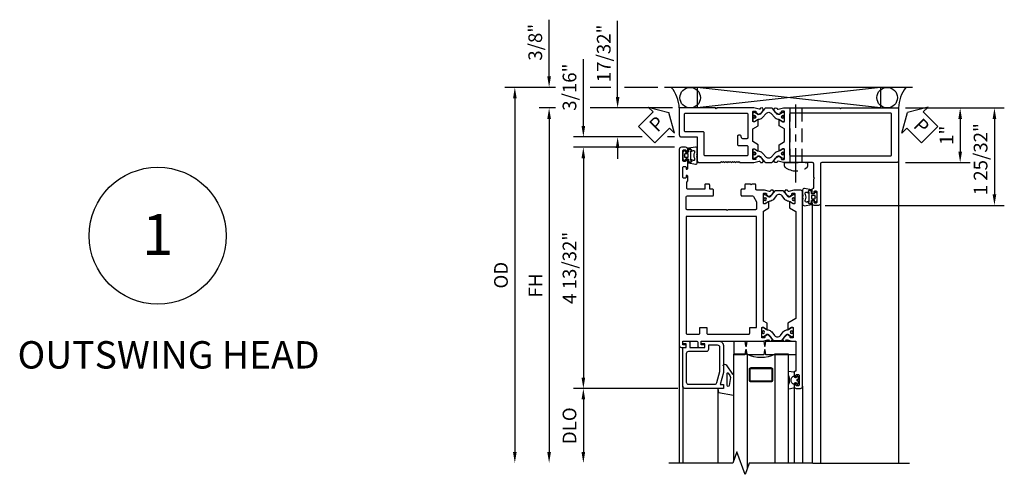
# Model space of a CAD drawing. Units: inches. Extents: x 0 to 151, y 0 to 95.
# Drawn here: x 79 to 97, y 50 to 58 of the extents above; entities that cross this region are included whole.
import ezdxf

# ---------------------------------------------------------------- set-up
doc = ezdxf.new("R2010")
doc.units = ezdxf.units.IN
doc.header["$MEASUREMENT"] = 0
doc.linetypes.add('CENTER', pattern=[2, 1.25, -0.25, 0.25, -0.25])
doc.linetypes.add('HIDDEN', pattern=[0.375, 0.25, -0.125])
doc.layers.get('0').update_dxf_attribs({"color": 4})
for name, color, linetype in [('CENTER', 1, 'CENTER'), ('DIME', 2, 'Continuous'), ('HIDDEN', 3, 'HIDDEN'), ('TEXT', 3, 'Continuous')]:
    doc.layers.add(name, color=color, linetype=linetype)
doc.styles.get("Standard").update_dxf_attribs({"font": 'arial.ttf'})
doc.dimstyles.new('EXT_ON-OFF', dxfattribs={"dimscale": 2, "dimtxt": 0.09, "dimasz": 0.1, "dimexe": 0.09, "dimexo": 0.063, "dimgap": 0.062, "dimtad": 1, "dimdec": 5, "dimzin": 3, "dimdsep": 46, "dimlunit": 5, "dimtxsty": 'Standard', "dimcen": 0, "dimse2": 1, "dimclrd": 256, "dimazin": 0, "dimtfac": 1, "dimtdec": 5, "dimtofl": 0, "dimtmove": 0, "dimatfit": 0, "dimfxl": 0, "dimfrac": 2, "dimtolj": 1, "dimtzin": 3, "dimarcsym": 0})
doc.dimstyles.new('EXT_ON-ON', dxfattribs={"dimscale": 2, "dimtxt": 0.125, "dimasz": 0.1, "dimexe": 0.09, "dimexo": 0.063, "dimgap": 0.062, "dimtad": 1, "dimdec": 5, "dimzin": 3, "dimdsep": 46, "dimlunit": 5, "dimtxsty": 'Standard', "dimcen": 0, "dimclrd": 256, "dimazin": 0, "dimtfac": 1, "dimtdec": 5, "dimtofl": 0, "dimtmove": 0, "dimatfit": 0, "dimfxl": 0, "dimfrac": 2, "dimtolj": 1, "dimtzin": 3, "dimarcsym": 0})

# ---------------------------------------------------------------- blocks, each defined once
blk = doc.blocks.new('PSEAL2')
at = {"layer": 'TEXT', "color": 7}
for p, q in [((0.196, 0.338), (0, 0)), ((0.196, 0.21), (0.196, 0.338)), ((0.575, 0.21), (0.196, 0.21)), ((0.575, 0.21), (0.575, -0.21)), ((0.196, -0.338), (0, 0)), ((0.196, -0.21), (0.196, -0.338)), ((0.575, -0.21), (0.196, -0.21))]:
    blk.add_line(p, q, dxfattribs=at)
at = {"layer": 'TEXT', "color": 3}
blk.add_text('P', height=0.25, dxfattribs=at).set_placement((0.247, -0.116))
blk = doc.blocks.new('PSEAL1')
at = {"layer": 'TEXT', "color": 7}
for p, q in [((-0.575, 0.21), (-0.196, 0.21)), ((-0.575, 0.21), (-0.575, -0.21)), ((-0.196, 0.21), (-0.196, 0.338)), ((-0.196, 0.338), (0, 0)), ((-0.196, -0.338), (0, 0)), ((-0.575, -0.21), (-0.196, -0.21)), ((-0.196, -0.21), (-0.196, -0.338))]:
    blk.add_line(p, q, dxfattribs=at)
at = {"layer": 'TEXT', "color": 3}
blk.add_text('P', height=0.25, dxfattribs=at).set_placement((-0.413, -0.116))
blk = doc.blocks.new('*D18')
at = {"layer": 'DIME', "color": 0, "lineweight": -2}
for p, q in [((4.126, 0), (5.305, 0)), ((4.126, -1), (5.305, -1))]:
    blk.add_line(p, q, dxfattribs=at)
at = {"layer": 'DIME', "lineweight": -2}
blk.add_line((5.125, -0.2), (5.125, -0.8), dxfattribs=at)
at = {"layer": 'DIME'}
for points in [[(5.092, -0.2), (5.158, -0.2), (5.125, 0)], [(5.092, -0.8), (5.158, -0.8), (5.125, -1)]]:
    blk.add_solid(points, dxfattribs=at)
at = {"layer": 'DIME', "color": 0, "insert": (4.875, -0.5), "char_height": 0.25, "attachment_point": 5, "rotation": 90}
blk.add_mtext('\\A1;1"', dxfattribs=at)
blk = doc.blocks.new('*D16')
at = {"layer": 'DIME', "color": 0, "lineweight": -2}
for p, q in [((-2.258, 0.375), (-3.18, 0.375)), ((-1.25, 0.375), (-1.625, 0.375)), ((-0.393, 0.375), (-1, 0.375))]:
    blk.add_line(p, q, dxfattribs=at)
at = {"layer": 'DIME', "lineweight": -2}
blk.add_line((-3, 0.175), (-3, -6.288), dxfattribs=at)
at = {"layer": 'DIME'}
for points in [[(-3.033, 0.175), (-2.967, 0.175), (-3, 0.375)], [(-3.033, -6.288), (-2.967, -6.288), (-3, -6.488)]]:
    blk.add_solid(points, dxfattribs=at)
at = {"layer": 'DIME', "color": 0, "insert": (-3.253, -3.056), "char_height": 0.25, "attachment_point": 5, "rotation": 90}
blk.add_mtext('\\A1;OD', dxfattribs=at)
blk = doc.blocks.new('*D15')
at = {"layer": 'DIME', "color": 0, "lineweight": -2}
for p, q in [((-2.258, 0), (-2.555, 0)), ((-0.126, 0), (-1.625, 0))]:
    blk.add_line(p, q, dxfattribs=at)
at = {"layer": 'DIME', "lineweight": -2}
blk.add_line((-2.375, -0.2), (-2.375, -6.288), dxfattribs=at)
at = {"layer": 'DIME'}
for points in [[(-2.408, -0.2), (-2.342, -0.2), (-2.375, 0)], [(-2.408, -6.288), (-2.342, -6.288), (-2.375, -6.488)]]:
    blk.add_solid(points, dxfattribs=at)
at = {"layer": 'DIME', "color": 0, "insert": (-2.624, -3.244), "char_height": 0.25, "attachment_point": 5, "rotation": 90}
blk.add_mtext('\\A1;FH', dxfattribs=at)
blk = doc.blocks.new('*D19')
at = {"layer": 'DIME', "lineweight": -2}
for p, q in [((-2.375, 0.575), (-2.375, 1.612)), ((-2.375, -0.2), (-2.375, -0.4))]:
    blk.add_line(p, q, dxfattribs=at)
at = {"layer": 'DIME', "color": 0, "lineweight": -2}
for p, q in [((-2.258, 0.375), (-2.555, 0.375)), ((-1.25, 0.375), (-1.625, 0.375)), ((-0.393, 0.375), (-1, 0.375)), ((-2.258, 0), (-2.555, 0)), ((-0.126, 0), (-1.625, 0))]:
    blk.add_line(p, q, dxfattribs=at)
at = {"layer": 'DIME'}
for points in [[(-2.408, 0.575), (-2.342, 0.575), (-2.375, 0.375)], [(-2.408, -0.2), (-2.342, -0.2), (-2.375, 0)]]:
    blk.add_solid(points, dxfattribs=at)
at = {"layer": 'DIME', "color": 0, "insert": (-2.628, 1.199), "char_height": 0.25, "attachment_point": 5, "rotation": 90}
blk.add_mtext('\\A1;3/8"', dxfattribs=at)
blk = doc.blocks.new('*D20')
at = {"layer": 'DIME', "color": 0, "lineweight": -2}
for p, q in [((-0.086, -0.719), (-1.93, -0.719)), ((-0.024, -5.125), (-1.93, -5.125))]:
    blk.add_line(p, q, dxfattribs=at)
at = {"layer": 'DIME', "lineweight": -2}
blk.add_line((-1.75, -0.919), (-1.75, -4.925), dxfattribs=at)
at = {"layer": 'DIME'}
for points in [[(-1.783, -0.919), (-1.717, -0.919), (-1.75, -0.719)], [(-1.783, -4.925), (-1.717, -4.925), (-1.75, -5.125)]]:
    blk.add_solid(points, dxfattribs=at)
at = {"layer": 'DIME', "color": 0, "insert": (-2.003, -2.922), "char_height": 0.25, "attachment_point": 5, "rotation": 90}
blk.add_mtext('\\A1;4 13/32"', dxfattribs=at)
blk = doc.blocks.new('*D17')
at = {"layer": 'DIME', "color": 0, "lineweight": -2}
blk.add_line((-0.024, -5.125), (-1.93, -5.125), dxfattribs=at)
at = {"layer": 'DIME', "lineweight": -2}
blk.add_line((-1.75, -5.325), (-1.75, -6.288), dxfattribs=at)
at = {"layer": 'DIME'}
for points in [[(-1.783, -5.325), (-1.717, -5.325), (-1.75, -5.125)], [(-1.783, -6.288), (-1.717, -6.288), (-1.75, -6.488)]]:
    blk.add_solid(points, dxfattribs=at)
at = {"layer": 'DIME', "color": 0, "insert": (-2.003, -5.806), "char_height": 0.25, "attachment_point": 5, "rotation": 90}
blk.add_mtext('\\A1;DLO', dxfattribs=at)
blk = doc.blocks.new('*D21')
at = {"layer": 'DIME', "color": 0, "lineweight": -2}
for p, q in [((4.126, 0), (5.93, 0)), ((2.664, -1.781), (5.93, -1.781))]:
    blk.add_line(p, q, dxfattribs=at)
at = {"layer": 'DIME', "lineweight": -2}
blk.add_line((5.75, -0.2), (5.75, -1.581), dxfattribs=at)
at = {"layer": 'DIME'}
for points in [[(5.717, -0.2), (5.783, -0.2), (5.75, 0)], [(5.717, -1.581), (5.783, -1.581), (5.75, -1.781)]]:
    blk.add_solid(points, dxfattribs=at)
at = {"layer": 'DIME', "color": 0, "insert": (5.497, -0.937), "char_height": 0.25, "attachment_point": 5, "rotation": 90}
blk.add_mtext('\\A1;1 25/32"', dxfattribs=at)
blk = doc.blocks.new('B259207')
for points in [[(1.821, 0.224, 1.014347), (1.841, 0.224), (1.889, 0.252), (1.909, 0.252, -0.414214), (1.919, 0.242), (1.919, 0.069, -0.419335), (1.909, 0.059), (1.872, 0.059, -0.548686), (1.863, 0.074, 0.368978), (1.86, 0.086), (1.835, 0.104, 0.781849), (1.823, 0.118), (1.764, 0.088, 0.123758), (1.757, 0.082), (1.732, 0.047, 0.25407), (1.73, 0.028), (1.739, 0.007, 0.328193), (1.749, 0.001), (1.776, 0.003, 0.204816), (1.783, 0.007), (1.795, 0.022, -0.297638), (1.806, 0.025), (1.899, 0), (2.931, 0), (2.944, 0.015), (2.956, 0), (4, 0), (4, 0.96, 0.414214), (3.96, 1), (2.598, 1, -0.414214), (2.578, 1.02), (2.578, 1.741, 0.414214), (2.538, 1.781), (2.462, 1.781, 0.414214), (2.422, 1.741), (2.422, 1.707, 0.414214), (2.442, 1.687), (2.453, 1.687), (2.453, 1.714, -0.414214), (2.473, 1.734), (2.496, 1.734, -0.414214), (2.516, 1.714), (2.516, 1.543, -0.414214), (2.496, 1.523), (2.473, 1.523, -0.414214), (2.453, 1.543), (2.453, 1.57), (2.442, 1.57, 0.414214), (2.422, 1.55), (2.422, 1.489, 0.414214), (2.442, 1.469), (2.453, 1.469), (2.453, 1.294), (2.468, 1.281), (2.453, 1.269), (2.453, 1.02, -0.414214), (2.433, 1), (2.138, 1), (2.125, 0.985), (2.113, 1), (1.899, 1), (1.806, 0.975, -0.297638), (1.795, 0.978), (1.783, 0.993, 0.204816), (1.776, 0.997), (1.749, 0.999, 0.328193), (1.739, 0.993), (1.73, 0.972, 0.25407), (1.732, 0.953), (1.757, 0.918, 0.123758), (1.764, 0.912), (1.823, 0.882, 0.781849), (1.835, 0.896), (1.86, 0.914, 0.368978), (1.863, 0.926, -0.548686), (1.872, 0.941), (1.909, 0.941, -0.419335), (1.919, 0.931), (1.919, 0.758, -0.414214), (1.909, 0.748), (1.889, 0.748), (1.841, 0.776, 1.014347), (1.821, 0.776), (1.821, 0.672), (1.919, 0.615), (1.919, 0.385), (1.821, 0.328)], [(1.427, 0.896), (1.402, 0.914, -0.368978), (1.399, 0.926, 0.548686), (1.39, 0.941), (1.354, 0.941, 0.419335), (1.344, 0.931), (1.344, 0.758, 0.414214), (1.354, 0.748), (1.374, 0.748), (1.422, 0.776, -1.014347), (1.442, 0.776), (1.442, 0.672), (1.344, 0.615), (1.344, 0.385), (1.442, 0.328), (1.442, 0.224, -1.014347), (1.422, 0.224), (1.374, 0.252), (1.354, 0.252, 0.414214), (1.344, 0.242), (1.344, 0.069, 0.419335), (1.354, 0.059), (1.39, 0.059, 0.548686), (1.399, 0.074, -0.368978), (1.402, 0.086), (1.427, 0.104, -0.781849), (1.44, 0.118), (1.498, 0.088, -0.123758), (1.506, 0.082), (1.53, 0.047, -0.25407), (1.532, 0.028), (1.524, 0.007, -0.328193), (1.513, 0.001), (1.486, 0.003, -0.204816), (1.479, 0.007), (1.467, 0.022, 0.297638), (1.457, 0.025), (1.363, 0), (0.684, 0), (0.672, 0.015), (0.659, 0), (0, 0), (0, 0.491, -0.414214), (0.04, 0.531), (0.328, 0.531), (0.328, 0.96, -0.414214), (0.368, 1), (0.749, 1), (0.769, 0.98), (0.789, 1), (0.809, 0.98), (0.829, 1), (0.849, 0.98), (0.869, 1), (0.889, 0.98), (0.909, 1), (0.929, 0.98), (0.949, 1), (0.969, 0.98), (0.989, 1), (1.009, 0.98), (1.029, 1), (1.049, 0.98), (1.069, 1), (1.089, 0.98), (1.109, 1), (1.363, 1), (1.457, 0.975, 0.297638), (1.467, 0.978), (1.479, 0.993, -0.204816), (1.486, 0.997), (1.513, 0.999, -0.328193), (1.524, 0.993), (1.532, 0.972, -0.25407), (1.53, 0.953), (1.506, 0.918, -0.123758), (1.498, 0.912), (1.44, 0.882, -0.781849)], [(1.344, 0.91, -0.414214), (1.352, 0.918), (1.371, 0.918, -0.131652), (1.375, 0.917), (1.43, 0.885, 0.045374), (1.446, 0.878, 0.314858), (1.473, 0.885), (1.557, 0.986, -0.223068), (1.576, 0.995), (1.686, 0.995, -0.223068), (1.705, 0.986), (1.789, 0.885, 0.314858), (1.817, 0.878, 0.045374), (1.833, 0.885), (1.888, 0.917, -0.131652), (1.892, 0.918), (1.911, 0.918, -0.414214), (1.919, 0.91), (1.919, 0.863, -0.414214), (1.911, 0.855), (1.902, 0.855, 1.779511), (1.902, 0.814), (1.911, 0.814, -0.414214), (1.919, 0.806), (1.919, 0.759, -0.414214), (1.911, 0.751), (1.892, 0.751, -0.131652), (1.888, 0.752), (1.833, 0.784, 0.093275), (1.799, 0.796, -0.183604), (1.737, 0.831), (1.684, 0.895, 0.469499), (1.579, 0.895), (1.526, 0.831, -0.183604), (1.464, 0.796, 0.093275), (1.43, 0.784), (1.375, 0.752, -0.131652), (1.371, 0.751), (1.352, 0.751, -0.414214), (1.344, 0.759), (1.344, 0.806, -0.414214), (1.352, 0.814), (1.36, 0.814, 1.779511), (1.36, 0.855), (1.352, 0.855, -0.414214), (1.344, 0.863)], [(0.433, 0.438), (0.114, 0.438, 0.414214), (0.094, 0.418), (0.094, 0.114, 0.414214), (0.114, 0.094), (1.23, 0.094, 0.414214), (1.25, 0.114), (1.25, 0.543, 0.423431), (1.23, 0.563), (1.157, 0.563, 0.35016), (1.138, 0.548), (1.129, 0.515, -0.339454), (1.11, 0.5), (1.082, 0.5, -0.414214), (1.062, 0.52), (1.062, 0.668, -0.414214), (1.082, 0.688), (1.23, 0.688, 0.414214), (1.25, 0.708), (1.25, 0.855, 0.414214), (1.23, 0.875), (0.473, 0.875, 0.414214), (0.453, 0.855), (0.453, 0.458, -0.414214)], [(2.033, 0.094, -0.414214), (2.013, 0.114), (2.013, 0.855, -0.414214), (2.033, 0.875), (3.855, 0.875, -0.414214), (3.875, 0.855), (3.875, 0.114, -0.414214), (3.855, 0.094)], [(1.919, 0.09, -0.414214), (1.911, 0.082), (1.892, 0.082, -0.131652), (1.888, 0.083), (1.833, 0.115, 0.045374), (1.817, 0.122, 0.314858), (1.789, 0.115), (1.705, 0.014, -0.223068), (1.686, 0.005), (1.576, 0.005, -0.223068), (1.557, 0.014), (1.473, 0.115, 0.314858), (1.446, 0.122, 0.045374), (1.43, 0.115), (1.375, 0.083, -0.131652), (1.371, 0.082), (1.352, 0.082, -0.414214), (1.344, 0.09), (1.344, 0.137, -0.414214), (1.352, 0.145), (1.36, 0.145, 1.779511), (1.36, 0.186), (1.352, 0.186, -0.414214), (1.344, 0.194), (1.344, 0.241, -0.414214), (1.352, 0.249), (1.371, 0.249, -0.131652), (1.375, 0.248), (1.43, 0.216, 0.093275), (1.464, 0.204, -0.183604), (1.526, 0.169), (1.579, 0.105, 0.469499), (1.684, 0.105), (1.737, 0.169, -0.183604), (1.799, 0.204, 0.093275), (1.833, 0.216), (1.888, 0.248, -0.131652), (1.892, 0.249), (1.911, 0.249, -0.414214), (1.919, 0.241), (1.919, 0.194, -0.414214), (1.911, 0.186), (1.902, 0.186, 1.779511), (1.902, 0.145), (1.911, 0.145, -0.414214), (1.919, 0.137)]]:
    blk.add_lwpolyline(points, format="xyb", close=True)
for centre, radius in [((1.373, 0.835), 0.024), ((1.373, 0.835), 0.019), ((1.89, 0.835), 0.024), ((1.89, 0.835), 0.019), ((1.373, 0.165), 0.024), ((1.373, 0.165), 0.019), ((1.89, 0.165), 0.024), ((1.89, 0.165), 0.019)]:
    blk.add_circle(centre, radius)
blk = doc.blocks.new('B259209')
for points in [[(2.114, 4.914), (2.125, 4.914), (2.125, 4.887, 0.414214), (2.145, 4.867), (2.167, 4.867, 0.414214), (2.187, 4.887), (2.187, 5.058, 0.414214), (2.167, 5.078), (2.145, 5.078, 0.414214), (2.125, 5.058), (2.125, 5.031), (2.114, 5.031, -0.414214), (2.094, 5.051), (2.094, 5.085, -0.414214), (2.134, 5.125), (2.21, 5.125, -0.414214), (2.25, 5.085), (2.25, 1.54, -0.414214), (2.21, 1.5), (2.091, 1.5), (1.997, 1.525, 0.297638), (1.987, 1.522), (1.975, 1.507, -0.204816), (1.968, 1.503), (1.94, 1.501, -0.328193), (1.93, 1.507), (1.922, 1.528, -0.25407), (1.924, 1.547), (1.948, 1.582, -0.123758), (1.956, 1.588), (2.014, 1.618, -0.781849), (2.027, 1.604), (2.052, 1.586, -0.368978), (2.055, 1.574, 0.548686), (2.064, 1.559), (2.1, 1.559, 0.419335), (2.11, 1.569), (2.11, 1.742, 0.414214), (2.1, 1.752), (2.08, 1.752), (2.032, 1.724, -1.014347), (2.012, 1.724), (2.012, 1.828), (2.125, 1.893), (2.125, 3.849), (1.981, 3.932), (1.981, 4.036, -1.014347), (2.001, 4.036), (2.049, 4.008), (2.069, 4.008, 0.414214), (2.079, 4.018), (2.079, 4.191, 0.419335), (2.069, 4.201), (2.033, 4.201, 0.548686), (2.024, 4.186, -0.368978), (2.021, 4.174), (1.996, 4.156, -0.781849), (1.983, 4.142), (1.925, 4.172, -0.123758), (1.917, 4.178), (1.893, 4.213, -0.25407), (1.891, 4.232), (1.899, 4.253, -0.328193), (1.909, 4.259), (1.937, 4.257, -0.204816), (1.944, 4.253), (1.956, 4.238, 0.297638), (1.966, 4.235), (2.06, 4.26), (2.125, 4.26), (2.125, 4.812), (2.114, 4.812, -0.414214), (2.094, 4.832), (2.094, 4.894, -0.414214)], [(1.545, 1.559), (1.581, 1.559, 0.548686), (1.59, 1.574, -0.368978), (1.593, 1.586), (1.618, 1.604, -0.781849), (1.631, 1.618), (1.69, 1.588, -0.123758), (1.697, 1.582), (1.721, 1.547, -0.25407), (1.723, 1.528), (1.715, 1.507, -0.328193), (1.705, 1.501), (1.677, 1.503, -0.204816), (1.67, 1.507), (1.658, 1.522, 0.297638), (1.648, 1.525), (1.554, 1.5), (1.417, 1.5, 0.414214), (1.397, 1.48), (1.397, 1.41, -0.414214), (1.377, 1.39), (1.326, 1.39), (1.313, 1.405), (1.301, 1.39), (1.214, 1.39, -0.414214), (1.194, 1.41), (1.194, 1.484), (1.145, 1.484, -0.414214), (1.125, 1.504), (1.125, 1.589, -0.414214), (1.145, 1.609), (1.336, 1.609, 0.267949), (1.353, 1.619), (1.407, 1.713, 0.131652), (1.41, 1.723), (1.41, 1.839, 0.414214), (1.39, 1.859), (0.888, 1.859), (0.875, 1.874), (0.862, 1.859), (0.145, 1.859, 0.414214), (0.125, 1.839), (0.125, 1.629, 0.414214), (0.145, 1.609), (0.605, 1.609, -0.414214), (0.625, 1.589), (0.625, 1.504, -0.414214), (0.605, 1.484), (0.556, 1.484), (0.556, 1.41, -0.414214), (0.536, 1.39), (0.481, 1.39, -0.414214), (0.466, 1.405), (0.466, 1.484), (0.158, 1.484, 0.414214), (0.138, 1.464), (0.138, 1.358), (0.156, 1.329), (0.156, 1.255, -0.414214), (0.136, 1.235), (0.125, 1.235), (0.125, 1.262, 0.414214), (0.105, 1.282), (0.083, 1.282, 0.414214), (0.062, 1.262), (0.062, 1.091, 0.414214), (0.083, 1.071), (0.105, 1.071, 0.414214), (0.125, 1.091), (0.125, 1.118), (0.136, 1.118, -0.414214), (0.156, 1.098), (0.156, 0.95, -0.414214), (0.136, 0.93), (0.125, 0.93), (0.125, 0.957, 0.414214), (0.105, 0.977), (0.083, 0.977, 0.414214), (0.062, 0.957), (0.062, 0.786, 0.414214), (0.083, 0.766), (0.105, 0.766, 0.414214), (0.125, 0.786), (0.125, 0.812), (0.136, 0.812, -0.414214), (0.156, 0.793), (0.156, 0.759, -0.414214), (0.116, 0.719), (0.04, 0.719, -0.414214), (0, 0.759), (0, 4.335, -0.414214), (0.04, 4.375), (0.117, 4.375, -0.414214), (0.127, 4.365), (0.127, 4.335, -0.414214), (0.117, 4.325), (0.062, 4.325), (0.062, 4.26), (0.309, 4.26, 0.414214), (0.339, 4.29), (0.339, 4.355, -0.414214), (0.359, 4.375), (0.457, 4.375, -0.414214), (0.467, 4.365), (0.467, 4.335, -0.414214), (0.457, 4.325), (0.402, 4.325), (0.402, 4.26), (1.523, 4.26), (1.617, 4.235, 0.297638), (1.627, 4.238), (1.639, 4.253, -0.204816), (1.646, 4.257), (1.674, 4.259, -0.328193), (1.684, 4.253), (1.692, 4.232, -0.25407), (1.69, 4.213), (1.666, 4.178, -0.123758), (1.659, 4.172), (1.6, 4.142, -0.781849), (1.587, 4.156), (1.562, 4.174, -0.368978), (1.559, 4.186, 0.548686), (1.55, 4.201), (1.514, 4.201, 0.419335), (1.504, 4.191), (1.504, 4.018, 0.414214), (1.514, 4.008), (1.534, 4.008), (1.582, 4.036, -1.014347), (1.602, 4.036), (1.602, 3.932), (1.535, 3.893), (1.535, 1.885), (1.633, 1.828), (1.633, 1.724, -1.014347), (1.613, 1.724), (1.565, 1.752), (1.545, 1.752, 0.414214), (1.535, 1.742), (1.535, 1.569, 0.419335)], [(0.145, 4.135), (0.355, 4.135, -0.414214), (0.375, 4.115), (0.375, 4.01), (0.5, 4.01), (0.5, 4.115, -0.414214), (0.52, 4.135), (1.265, 4.135, -0.414214), (1.285, 4.115), (1.285, 4.01), (1.41, 4.01), (1.41, 1.984), (0.125, 1.984), (0.125, 4.115, -0.414214)], [(2.079, 4.172, 0.414214), (2.071, 4.18), (2.052, 4.18, 0.131652), (2.048, 4.179), (1.993, 4.147, -0.045374), (1.977, 4.139, -0.314858), (1.949, 4.147), (1.866, 4.248, 0.223068), (1.847, 4.257), (1.737, 4.257, 0.223068), (1.717, 4.248), (1.634, 4.147, -0.314858), (1.606, 4.139, -0.045374), (1.59, 4.147), (1.535, 4.179, 0.131652), (1.531, 4.18), (1.512, 4.18, 0.414214), (1.504, 4.172), (1.504, 4.125, 0.414214), (1.512, 4.117), (1.521, 4.117, -1.779511), (1.521, 4.076), (1.512, 4.076, 0.414214), (1.504, 4.068), (1.504, 4.021, 0.414214), (1.512, 4.013), (1.531, 4.013, 0.131652), (1.535, 4.014), (1.59, 4.045, -0.093275), (1.624, 4.057, 0.183604), (1.686, 4.092), (1.739, 4.157, -0.469499), (1.844, 4.157), (1.897, 4.092, 0.183604), (1.959, 4.057, -0.093275), (1.993, 4.045), (2.048, 4.014, 0.131652), (2.052, 4.013), (2.071, 4.013, 0.414214), (2.079, 4.021), (2.079, 4.068, 0.414214), (2.071, 4.076), (2.063, 4.076, -1.779511), (2.063, 4.117), (2.071, 4.117, 0.414214), (2.079, 4.125)], [(1.535, 1.591, 0.414214), (1.543, 1.583), (1.562, 1.583, 0.131652), (1.566, 1.584), (1.621, 1.616, -0.045374), (1.637, 1.624, -0.314858), (1.665, 1.616), (1.748, 1.515, 0.223068), (1.768, 1.506), (1.878, 1.506, 0.223068), (1.897, 1.515), (1.98, 1.616, -0.314858), (2.008, 1.624, -0.045374), (2.024, 1.616), (2.079, 1.584, 0.131652), (2.083, 1.583), (2.102, 1.583, 0.414214), (2.11, 1.591), (2.11, 1.638, 0.414214), (2.102, 1.646), (2.094, 1.646, -1.779511), (2.094, 1.687), (2.102, 1.687, 0.414214), (2.11, 1.695), (2.11, 1.742, 0.414214), (2.102, 1.75), (2.083, 1.75, 0.131652), (2.079, 1.749), (2.024, 1.717, -0.093275), (1.99, 1.705, 0.183604), (1.928, 1.67), (1.875, 1.606, -0.469499), (1.77, 1.606), (1.717, 1.67, 0.183604), (1.655, 1.705, -0.093275), (1.621, 1.717), (1.566, 1.749, 0.131652), (1.562, 1.75), (1.543, 1.75, 0.414214), (1.535, 1.742), (1.535, 1.695, 0.414214), (1.543, 1.687), (1.552, 1.687, -1.779511), (1.552, 1.646), (1.543, 1.646, 0.414214), (1.535, 1.638)]]:
    blk.add_lwpolyline(points, format="xyb", close=True)
for centre, radius in [((1.533, 4.096), 0.024), ((1.533, 4.096), 0.019), ((2.05, 4.096), 0.024), ((2.05, 4.096), 0.019), ((1.564, 1.667), 0.024), ((1.564, 1.667), 0.019), ((2.081, 1.667), 0.024), ((2.081, 1.667), 0.019)]:
    blk.add_circle(centre, radius)
blk = doc.blocks.new('B127049M')
for points in [[(-0.106, -0.111, -0.39572), (-0.113, -0.118), (-0.146, -0.118, -0.881018), (-0.15, -0.087), (-0.15, -0.073), (-0.195, -0.091, -0.531564), (-0.216, -0.077), (-0.216, -0.057, -0.130186), (-0.214, -0.049, 0.264861), (-0.214, 0.049, -0.130186), (-0.216, 0.056), (-0.216, 0.077, -0.531564), (-0.195, 0.09), (-0.15, 0.072), (-0.15, 0.087, -1), (-0.15, 0.118), (-0.113, 0.118, -0.414214), (-0.106, 0.11, 0.895365), (-0.103, 0.134), (-0.233, 0.156, 0.450655), (-0.266, 0.127), (-0.266, 0.052, 0.103559), (-0.26, 0.025, 0.23492), (-0.26, -0.026, 0.103559), (-0.266, -0.053), (-0.266, -0.128, 0.450655), (-0.233, -0.157), (-0.103, -0.134, 0.895971), (-0.106, -0.111)], [(-0.102, 0.023), (-0.102, -0.023, 0.414214), (-0.094, -0.031), (-0.043, -0.031, 0.414214), (-0.035, -0.023), (-0.035, 0.023, 0.414214), (-0.043, 0.031), (-0.094, 0.031, 0.414214)]]:
    blk.add_lwpolyline(points, format="xyb", close=True)
blk.add_lwpolyline([(-0.056, 0.059), (-0.09, 0.059, -0.414214), (-0.106, 0.074), (-0.106, 0.11, 0.414214), (-0.113, 0.118), (-0.15, 0.118, 1), (-0.15, 0.087), (-0.15, -0.087, 0.881018), (-0.146, -0.118), (-0.113, -0.118, 0.414214), (-0.106, -0.11), (-0.106, -0.074, -0.414214), (-0.09, -0.059), (-0.056, -0.059), (-0.051, -0.087, 0.560367), (-0.039, -0.092), (-0.009, -0.07, 0.235195), (0, -0.051), (0, -0.014, 0.267949), (-0.004, -0.007), (-0.01, -0.003, -0.57735), (-0.01, 0.003), (-0.004, 0.007, 0.267949), (0, 0.014), (0, 0.051, 0.235195), (-0.009, 0.07), (-0.039, 0.092, 0.560367), (-0.051, 0.087), (-0.056, 0.059)], format="xyb")
blk = doc.blocks.new('B259151')
for points in [[(-1.321, 0.865), (-2.022, 0.865, 0.414214), (-2.062, 0.825), (-2.062, 0.115), (-1.997, 0.115), (-1.997, 0.05), (-2.052, 0.05, 0.414214), (-2.062, 0.04), (-2.062, 0.01, 0.414214), (-2.052, 0), (-1.955, 0, 0.414214), (-1.935, 0.02), (-1.935, 0.115), (-1.658, 0.115), (-1.658, 0.05), (-1.713, 0.05, 0.414214), (-1.723, 0.04), (-1.723, 0.01, 0.414214), (-1.713, 0), (-1.401, 0, 0.414214), (-1.321, 0.08), (-1.321, 0.571), (-1.381, 0.795), (-1.321, 0.795)], [(-1.628, 0.185, -0.414214), (-1.588, 0.145), (-1.588, 0.07), (-1.431, 0.07, 0.414214), (-1.391, 0.11), (-1.391, 0.562), (-1.446, 0.765, 0.339454), (-1.484, 0.795), (-1.952, 0.795, 0.414214), (-1.992, 0.755), (-1.992, 0.225, 0.414214), (-1.952, 0.185)]]:
    blk.add_lwpolyline(points, format="xyb", close=True)
blk = doc.blocks.new('B127115TD')
for p, q in [((-0.196, 0.156), (-0.196, 0.087)), ((-0.101, 0.149), (-0.187, 0.163)), ((-0.094, 0.067), (-0.094, 0.141)), ((-0.094, 0.078), (-0.094, 0.067)), ((-0.066, 0.051), (-0.085, 0.055)), ((-0.085, 0.055), (-0.066, 0.051)), ((-0.053, 0.051), (-0.066, 0.051)), ((-0.066, 0.051), (-0.053, 0.051)), ((-0.039, 0.073), (-0.042, 0.06)), ((-0.042, 0.06), (-0.039, 0.073)), ((-0.039, 0.005), (-0.016, 0.016)), ((-0.016, 0.016), (-0.039, 0.005)), ((-0.015, 0.061), (-0.025, 0.075)), ((-0.025, 0.075), (-0.015, 0.061)), ((-0.011, 0.023), (-0.011, 0.05)), ((-0.011, 0.05), (-0.011, 0.023)), ((-0.196, -0.087), (-0.196, -0.156)), ((-0.187, -0.163), (-0.101, -0.149)), ((-0.094, -0.141), (-0.094, -0.067)), ((-0.094, -0.067), (-0.094, -0.078)), ((-0.085, -0.055), (-0.066, -0.051)), ((-0.066, -0.051), (-0.085, -0.055)), ((-0.066, -0.051), (-0.053, -0.051)), ((-0.053, -0.051), (-0.066, -0.051)), ((-0.042, -0.06), (-0.039, -0.073)), ((-0.039, -0.073), (-0.042, -0.06)), ((-0.016, -0.016), (-0.039, -0.005)), ((-0.039, -0.005), (-0.016, -0.016)), ((-0.025, -0.075), (-0.015, -0.061)), ((-0.015, -0.061), (-0.025, -0.075)), ((-0.011, -0.05), (-0.011, -0.023)), ((-0.011, -0.023), (-0.011, -0.05))]:
    blk.add_line(p, q)
for centre, radius, start, end in [((-0.188, 0.156), 0.00784, 85, 180), ((-0.188, 0.087), 0.008, 180, 214.5301), ((-0.455, 0), 0.273, 342.4303, 17.5697), ((-0.065, 0), 0.0835, 110.016, 249.984), ((-0.102, 0.141), 0.00784, 360, 85), ((-0.082, 0.067), 0.0118, 180, 257.0597), ((-0.082, 0.067), 0.0118, 180, 257.0597), ((-0.053, 0.063), 0.0118, 270, 345), ((-0.053, 0.063), 0.0118, 270, 345), ((-0.037, 0), 0.00588, 115, 245), ((-0.037, 0), 0.00588, 115, 245), ((-0.031, 0.071), 0.00784, 35, 165), ((-0.031, 0.071), 0.00784, 35, 165), ((-0.019, 0.023), 0.00784, 295, 0), ((-0.019, 0.023), 0.00784, 295, 0), ((-0.031, 0.05), 0.0196, 360, 35), ((-0.031, 0.05), 0.0196, 360, 35), ((-0.188, -0.087), 0.008, 145.4699, 180), ((-0.188, -0.156), 0.00784, 180, 275), ((-0.102, -0.141), 0.00784, 275, 0), ((-0.082, -0.067), 0.0118, 102.9403, 180), ((-0.082, -0.067), 0.0118, 102.9403, 180), ((-0.053, -0.063), 0.0118, 15, 90), ((-0.053, -0.063), 0.0118, 15, 90), ((-0.031, -0.071), 0.00784, 195, 325), ((-0.031, -0.071), 0.00784, 195, 325), ((-0.019, -0.023), 0.00784, 0, 65), ((-0.019, -0.023), 0.00784, 0, 65), ((-0.031, -0.05), 0.0196, 325, 0), ((-0.031, -0.05), 0.0196, 325, 0)]:
    blk.add_arc(centre, radius, start, end)
blk = doc.blocks.new('B127045TD')
blk.add_lwpolyline([(-1.125, 0.25), (-1.125, 0), (-0.926, 0), (-0.914, 0.085, -0.903189), (-0.899, 0.085), (-0.887, 0), (-0.582, 0), (-0.57, 0.085, -0.903189), (-0.555, 0.085), (-0.543, 0), (0, 0), (0, 0.25), (-0.543, 0.25), (-0.555, 0.165, -0.903189), (-0.57, 0.165), (-0.582, 0.25), (-0.887, 0.25), (-0.899, 0.165, -0.903189), (-0.914, 0.165), (-0.926, 0.25)], format="xyb", close=True)
blk = doc.blocks.new('B027900TD')
for p, q in [((-0.099, 0), (-0.086, 0.072)), ((-0.086, 0.072), (0.187, 0.123)), ((0.068, -0.055), (0.068, -0.275)), ((0.128, -0.199), (0.108, -0.052)), ((0, -0.411), (0, -0.303)), ((0.176, -0.26), (0.057, -0.429)), ((0.086, -0.281), (0.119, -0.234)), ((0.183, -0.246), (0.187, -0.237))]:
    blk.add_line(p, q)
for centre, radius, start, end in [((0.088, -0.055), 0.02, 7.6703, 180), ((0.078, -0.275), 0.01, 180, 324.8722), ((0.078, -0.205), 0.05, 324.8722, 6.9411), ((0.136, -0.23), 0.05, 323.1402, 341.5701), ((0.031, -0.411), 0.0313, 180, 324.8722)]:
    blk.add_arc(centre, radius, start, end)
blk = doc.blocks.new('GT25909A')
for p, q in [((-2.125, 0.075), (-2.125, 2.228)), ((-2.062, 0.825), (-2.062, 2.228)), ((-1.42, 0.865), (-1.42, 2.228)), ((-0.031, 0.825), (-0.031, 2.228)), ((0.125, 0.825), (0.125, 2.228))]:
    blk.add_line(p, q)
at = {"linetype": 'Continuous'}
blk.add_lwpolyline([(0.313, 2.228), (-0.85, 2.228), (-0.925, 2.434), (-1.075, 2.022), (-1.15, 2.228), (-2.313, 2.228)], dxfattribs=at)
for points in [[(-0.883, 2.32), (-0.883, 0.24), (-1.133, 0.24), (-1.133, 2.182)], [(-0.133, 2.228), (-0.133, 0.24), (-0.383, 0.24), (-0.383, 2.228)]]:
    blk.add_lwpolyline(points)
for points in [[(-0.415, 0.521, -0.414214), (-0.446, 0.49), (-0.821, 0.49, -0.414214), (-0.852, 0.521), (-0.852, 0.709, -0.414214), (-0.821, 0.74), (-0.446, 0.74, -0.414214), (-0.415, 0.709)], [(-0.821, 0.506, -0.414214), (-0.837, 0.521), (-0.837, 0.709, -0.414214), (-0.821, 0.724), (-0.446, 0.724, -0.414214), (-0.43, 0.709), (-0.43, 0.521, -0.414214), (-0.446, 0.506)]]:
    blk.add_lwpolyline(points, format="xyb", close=True)
blk.add_arc((-0.634, -0.229), 0.531, 61.9248, 118.0752)
for name, p in [('B027900TD', (-1.321, 0.865)), ('B259151', (0, 0)), ('B127115TD', (0.063, 0.713)), ('B127045TD', (0, 0))]:
    blk.add_blockref(name, p)
blk = doc.blocks.new('*D22')
at = {"layer": 'DIME', "lineweight": -2}
for p, q in [((-1.125, 0.2), (-1.125, 1.592)), ((-1.125, -0.731), (-1.125, -0.931))]:
    blk.add_line(p, q, dxfattribs=at)
at = {"layer": 'DIME', "color": 0, "lineweight": -2}
for p, q in [((-0.126, 0), (-1.305, 0)), ((-0.68, -0.531), (-1.305, -0.531)), ((-0.086, -0.531), (-0.213, -0.531))]:
    blk.add_line(p, q, dxfattribs=at)
at = {"layer": 'DIME'}
for points in [[(-1.158, 0.2), (-1.092, 0.2), (-1.125, 0)], [(-1.158, -0.731), (-1.092, -0.731), (-1.125, -0.531)]]:
    blk.add_solid(points, dxfattribs=at)
at = {"layer": 'DIME', "color": 0, "insert": (-1.378, 0.996), "char_height": 0.25, "attachment_point": 5, "rotation": 90}
blk.add_mtext('\\A1;17/32"', dxfattribs=at)
blk = doc.blocks.new('*D23')
at = {"layer": 'DIME', "lineweight": -2}
for p, q in [((-1.75, -0.331), (-1.75, 0.889)), ((-1.75, -0.919), (-1.75, -1.119))]:
    blk.add_line(p, q, dxfattribs=at)
at = {"layer": 'DIME', "color": 0, "lineweight": -2}
for p, q in [((-0.68, -0.531), (-1.93, -0.531)), ((-0.086, -0.531), (-0.213, -0.531)), ((-0.086, -0.719), (-1.93, -0.719))]:
    blk.add_line(p, q, dxfattribs=at)
at = {"layer": 'DIME'}
for points in [[(-1.783, -0.331), (-1.717, -0.331), (-1.75, -0.531)], [(-1.783, -0.919), (-1.717, -0.919), (-1.75, -0.719)]]:
    blk.add_solid(points, dxfattribs=at)
at = {"layer": 'DIME', "color": 0, "insert": (-2.003, 0.379), "char_height": 0.25, "attachment_point": 5, "rotation": 90}
blk.add_mtext('\\A1;3/16"', dxfattribs=at)
blk = doc.blocks.new('S259HH01')
for p, q in [((4.254387, 0.375), (-0.266654, 0.375)), ((3.671377, 0.375), (0.323869, 0.0005)), ((3.671377, 0.0005), (0.323869, 0.375)), ((0.323869, 0.375), (0.323869, 0.0005)), ((3.671377, 0.375), (3.671377, 0.0005)), ((4, -0.96), (3.999772, -6.487714)), ((2.422103, -1.74125), (2.422103, -6.487714)), ((2.578353, -1.74125), (2.578353, -6.487714)), ((2.437996, -6.487714), (4.199798, -6.487714))]:
    blk.add_line(p, q)
for centre in [(0.198869, 0.18725), (3.792804, 0.187516)]:
    blk.add_circle(centre, 0.1875)
for centre, radius, start, end in [((-0.617199, -0.024164), 0.617672, 2.2420547, 40.2586668), ((4.676593, -0.029699), 0.677244, 143.30413, 177.4866181)]:
    blk.add_arc(centre, radius, start, end)
at = {"layer": 'CENTER', "ltscale": 0.5}
blk.add_line((2.125244, -1.363255), (2.125244, 0.06168), dxfattribs=at)
at = {"layer": 'HIDDEN'}
for p, q in [((2.024415, -1), (2.024415, 0.008507)), ((2.240415, -1), (2.240415, 0.008507)), ((1.919915, -1), (2.343915, -1)), ((1.919915, -1.063324), (1.919915, -1)), ((2.343915, -1.063324), (2.343915, -1))]:
    blk.add_line(p, q, dxfattribs=at)
for centre, radius, start, end in [((1.944915, -1.063324), 0.025, 179.9998, 233.033), ((2.319845, -1.064519), 0.0241, 308.8095408, 2.8419719), ((2.132415, -0.814202), 0.336798, 233.0333, 306.9667)]:
    blk.add_arc(centre, radius, start, end, dxfattribs=at)
at = {"xscale": -1, "rotation": 180}
for name, p in [('B259207', (0, 0)), ('B259209', (0, 0)), ('GT25909A', (2.124996, -4.26))]:
    blk.add_blockref(name, p, dxfattribs=at)
at = {"rotation": 180}
blk.add_blockref('B127049M', (0.0625, -0.871094), dxfattribs=at)
blk.add_blockref('B127049M', (2.515853, -1.628906))
at = {"layer": 'TEXT'}
for name, p, rotation in [('PSEAL1', (-0.187993, -0.083965), 44.99999999999995), ('PSEAL2', (4.162678, -0.083965), 315.0000000000001)]:
    blk.add_blockref(name, p, dxfattribs=dict(at, rotation=rotation))
at = {"layer": 'DIME'}
for base, p1, p2, picture, middle in [((-2.375, 0.375), (0, 0), (-0.266654, 0.375), '*D19', (-2.375, 1.199)), ((5.75, -1.78125), (4, 0), (2.538353, -1.78125), '*D21', (5.75, -0.9375)), ((5.125, -1), (4, 0), (4, -1), '*D18', (5.125, -0.5)), ((-1.75, -5.125), (0.04, -0.71875), (0.1025, -5.125), '*D20', (-1.75, -2.921875))]:
    dim = blk.add_linear_dim(base=base, p1=p1, p2=p2, angle=90, dimstyle='EXT_ON-ON', override={"dimpost": '"'}, dxfattribs=at)
    dim.commit()
    dim.dimension.update_dxf_attribs({"geometry": picture, "text_midpoint": middle, "dimtype": 160})
for base, p1, p2, picture, middle in [((-1.125, 0), (0.04, -0.53125), (0, 0), '*D22', (-1.378349, 0.995777)), ((-1.75, -0.53125), (0.04, -0.71875), (0.04, -0.53125), '*D23', (-2.003349, 0.37909))]:
    dim = blk.add_linear_dim(base=base, p1=p1, p2=p2, angle=90, dimstyle='EXT_ON-ON', override={"dimpost": '"'}, dxfattribs=at)
    dim.commit()
    dim.dimension.update_dxf_attribs({"geometry": picture, "text_midpoint": middle})
for base, p1, text, picture, middle in [((-3, -6.487714), (-0.266654, 0.375), 'OD', '*D16', (-3, -3.056357)), ((-2.375, -6.487714), (0, 0), 'FH', '*D15', (-2.375, -3.243857)), ((-1.75, -6.487714), (0.1025, -5.125), 'DLO', '*D17', (-1.75, -5.806357))]:
    dim = blk.add_linear_dim(base=base, p1=p1, p2=(-0.200103, -6.487714), angle=90, text=text, dimstyle='EXT_ON-OFF', override={"dimpost": '"'}, dxfattribs=at)
    dim.commit()
    dim.dimension.update_dxf_attribs({"geometry": picture, "text_midpoint": middle, "dimtype": 160})

msp = doc.modelspace()

# ---------------------------------------------------------------- linework, layer by layer
at = {"layer": 'TEXT'}
msp.add_circle((81.684, 54.466), 1.25, dxfattribs=at)

# ---------------------------------------------------------------- block references
msp.add_blockref('S259HH01', (91.199, 56.8))

# ---------------------------------------------------------------- texts
at = {"layer": 'TEXT', "attachment_point": 2}
for s, insert, char_height, width in [('1', (81.684, 54.862), 0.75, 1.46431), ('OUTSWING HEAD', (81.881, 52.539), 0.5, 14.64448)]:
    msp.add_mtext(s, dxfattribs=dict(at, insert=insert, char_height=char_height, width=width))

doc.saveas('drawing.dxf')
